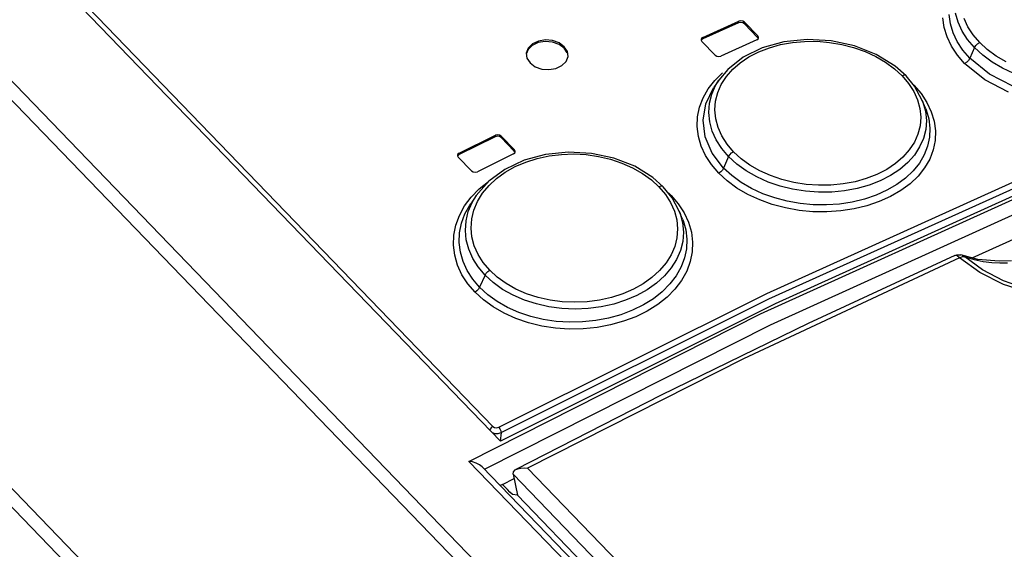
# Model space of a CAD drawing. Units: millimetres. Extents: x 0 to 841, y 0 to 594.
# Drawn here: x 747 to 756, y 145 to 150 of the extents above; entities that cross this region are included whole.
import ezdxf

# ---------------------------------------------------------------- set-up
doc = ezdxf.new("R2010")
doc.units = ezdxf.units.MM
doc.header["$LTSCALE"] = 46.255
doc.layers.get('0').update_dxf_attribs({"linetype": 'CONTINUOUS'})

msp = doc.modelspace()

# ---------------------------------------------------------------- linework, layer by layer
at = {"color": 9, "linetype": 'CONTINUOUS'}
for p, q in [((736.6726, 161.3244), (751.2846, 146.1971)), ((733.2274, 159.5393), (761.423, 130.3493)), ((733.1534, 159.4397), (761.349, 130.2497)), ((755.5994, 150.0098), (755.587, 150.1014)), ((755.6576, 150.0447), (755.6465, 150.1315)), ((755.7316, 150.0589), (755.7076, 150.145)), ((755.8261, 150.0141), (755.7896, 150.0942)), ((753.6336, 150.0534), (753.6352, 150.0679)), ((753.6908, 150.0587), (753.6893, 150.0442)), ((755.6271, 149.9188), (755.5994, 150.0098)), ((755.6833, 149.9583), (755.6576, 150.0447)), ((755.7699, 149.975), (755.7316, 150.0589)), ((755.8757, 149.9375), (755.8261, 150.0141)), ((753.292, 149.9135), (753.2904, 149.899)), ((753.8155, 149.9135), (753.8171, 149.928)), ((755.6696, 149.83), (755.6271, 149.9188)), ((755.7232, 149.8736), (755.6833, 149.9583)), ((755.8221, 149.894), (755.7699, 149.975)), ((755.9378, 149.8648), (755.8757, 149.9375)), ((753.8259, 149.7763), (753.9275, 149.8159)), ((753.9275, 149.8159), (754.0348, 149.8457)), ((754.0348, 149.8457), (754.1475, 149.866)), ((754.1475, 149.866), (754.265, 149.8763)), ((754.265, 149.8763), (754.3843, 149.8766)), ((754.3843, 149.8766), (754.5024, 149.8667)), ((754.5024, 149.8667), (754.6192, 149.8468)), ((754.6192, 149.8468), (754.7332, 149.8173)), ((754.7332, 149.8173), (754.842, 149.7786)), ((755.7257, 149.7452), (755.6696, 149.83)), ((755.7768, 149.7918), (755.7232, 149.8736)), ((755.8884, 149.8163), (755.8221, 149.894)), ((755.8884, 149.8163), (755.8434, 149.7141)), ((755.8884, 149.8163), (755.9003, 149.8356)), ((755.9672, 149.7437), (755.8884, 149.8163)), ((755.9003, 149.8356), (755.9176, 149.8527)), ((755.9176, 149.8527), (755.9378, 149.8648)), ((756.0107, 149.7976), (755.9378, 149.8648)), ((753.6494, 149.6723), (753.7321, 149.7279)), ((753.7321, 149.7279), (753.8259, 149.7763)), ((754.842, 149.7786), (754.9442, 149.7314)), ((754.9442, 149.7314), (755.0387, 149.6761)), ((755.7941, 149.6657), (755.7257, 149.7452)), ((755.8434, 149.7141), (755.7768, 149.7918)), ((756.0571, 149.6779), (755.9672, 149.7437)), ((756.0951, 149.7354), (756.0107, 149.7976)), ((756.1895, 149.6797), (756.0951, 149.7354)), ((753.5778, 149.6098), (753.6494, 149.6723)), ((755.0387, 149.6761), (755.1231, 149.6142)), ((755.8143, 149.6778), (755.7941, 149.6657)), ((755.9878, 149.5084), (755.7941, 149.6657)), ((755.8315, 149.6948), (755.8143, 149.6778)), ((755.8434, 149.7141), (755.8315, 149.6948)), ((756.0323, 149.5616), (755.8434, 149.7141)), ((756.157, 149.6193), (756.0571, 149.6779)), ((753.4054, 149.5017), (753.4813, 149.5754)), ((753.4682, 149.4647), (753.5167, 149.54)), ((753.5167, 149.54), (753.5778, 149.6098)), ((755.1231, 149.6142), (755.196, 149.5471)), ((755.2154, 149.552), (755.196, 149.5471)), ((755.196, 149.5471), (755.2581, 149.4743)), ((755.2306, 149.5488), (755.2154, 149.552)), ((755.2348, 149.5455), (755.2306, 149.5488)), ((756.256, 149.4484), (756.0323, 149.5616)), ((756.2654, 149.5687), (756.157, 149.6193)), ((753.3428, 149.422), (753.4054, 149.5017)), ((753.3778, 149.3705), (753.4142, 149.4532)), ((753.4142, 149.4532), (753.4459, 149.5056)), ((753.4338, 149.3862), (753.4682, 149.4647)), ((755.2581, 149.4743), (755.3076, 149.3974)), ((755.3087, 149.4578), (755.3771, 149.3783)), ((756.2135, 149.392), (755.9878, 149.5084)), ((753.294, 149.3369), (753.3428, 149.422)), ((753.3202, 149.2784), (753.3952, 149.4308)), ((753.3563, 149.2845), (753.3778, 149.3705)), ((753.4133, 149.3047), (753.4338, 149.3862)), ((755.3076, 149.3974), (755.3442, 149.3169)), ((755.3771, 149.3783), (755.4332, 149.2932)), ((753.2409, 149.1558), (753.2598, 149.2478)), ((753.2598, 149.2478), (753.294, 149.3369)), ((753.2941, 149.1234), (753.3202, 149.2784)), ((753.3497, 149.1965), (753.3563, 149.2845)), ((753.407, 149.2209), (753.4133, 149.3047)), ((755.3442, 149.3169), (755.3667, 149.2349)), ((755.3892, 149.3128), (755.396, 149.2949)), ((755.396, 149.2949), (755.4198, 149.2082)), ((755.4332, 149.2932), (755.4756, 149.2042)), ((753.2373, 149.0622), (753.2409, 149.1558)), ((753.3583, 149.1076), (753.3497, 149.1965)), ((753.4151, 149.1372), (753.407, 149.2209)), ((755.3667, 149.2349), (755.3748, 149.1523)), ((755.4198, 149.2082), (755.4285, 149.1206)), ((755.4217, 149.2317), (755.4256, 149.2218)), ((755.4256, 149.2218), (755.4512, 149.1349)), ((755.4756, 149.2042), (755.5033, 149.1126)), ((753.2491, 148.9683), (753.2373, 149.0622)), ((753.3137, 148.965), (753.2941, 149.1234)), ((753.382, 149.0198), (753.3583, 149.1076)), ((753.4375, 149.0542), (753.4151, 149.1372)), ((755.3686, 149.0699), (755.3481, 148.9898)), ((755.3748, 149.1523), (755.3686, 149.0699)), ((755.4285, 149.1206), (755.422, 149.0339)), ((755.4512, 149.1349), (755.4622, 149.0474)), ((755.5033, 149.1126), (755.5156, 149.0203)), ((751.308, 148.9644), (751.3095, 148.9789)), ((751.3653, 148.9712), (751.3638, 148.9567)), ((753.2764, 148.8755), (753.2491, 148.9683)), ((753.3809, 148.8081), (753.3137, 148.965)), ((753.4202, 148.9346), (753.382, 149.0198)), ((753.4739, 148.9727), (753.4375, 149.0542)), ((753.5234, 148.8953), (753.4739, 148.9727)), ((755.3481, 148.9898), (755.3138, 148.9129)), ((755.422, 149.0339), (755.4004, 148.9494)), ((755.4622, 149.0474), (755.4586, 148.9604)), ((755.5156, 149.0203), (755.5124, 148.9287)), ((753.3185, 148.7855), (753.2764, 148.8755)), ((753.4723, 148.8529), (753.4202, 148.9346)), ((753.5854, 148.8225), (753.5234, 148.8953)), ((755.3138, 148.9129), (755.2654, 148.839)), ((755.4004, 148.9494), (755.3641, 148.8681)), ((755.4405, 148.8752), (755.408, 148.7927)), ((755.4586, 148.9604), (755.4405, 148.8752)), ((755.5124, 148.9287), (755.4939, 148.8388)), ((750.9646, 148.809), (750.9631, 148.7944)), ((751.49, 148.826), (751.4916, 148.8405)), ((751.7088, 148.7576), (751.8217, 148.782)), ((751.8217, 148.782), (751.94, 148.7964)), ((751.94, 148.7964), (752.0598, 148.8003)), ((752.0598, 148.8003), (752.1781, 148.7939)), ((752.1781, 148.7939), (752.2951, 148.7771)), ((752.2951, 148.7771), (752.4093, 148.7502)), ((753.3746, 148.6994), (753.3185, 148.7855)), ((753.4904, 148.6659), (753.3809, 148.8081)), ((753.5385, 148.7751), (753.4723, 148.8529)), ((753.5385, 148.7751), (753.5498, 148.7937)), ((753.5498, 148.7937), (753.5662, 148.8103)), ((753.5662, 148.8103), (753.5854, 148.8225)), ((753.6583, 148.7556), (753.5854, 148.8225)), ((755.2654, 148.839), (755.2041, 148.77)), ((755.3135, 148.7907), (755.2497, 148.7187)), ((755.3641, 148.8681), (755.3135, 148.7907)), ((755.408, 148.7927), (755.3615, 148.7135)), ((755.4939, 148.8388), (755.4602, 148.7516)), ((751.4989, 148.6796), (751.6012, 148.7236)), ((751.6012, 148.7236), (751.7088, 148.7576)), ((752.4093, 148.7502), (752.5183, 148.7139)), ((752.5183, 148.7139), (752.6207, 148.6684)), ((753.4437, 148.6186), (753.3746, 148.6994)), ((753.5385, 148.7751), (753.4904, 148.6659)), ((753.6173, 148.7029), (753.5385, 148.7751)), ((753.7071, 148.638), (753.6173, 148.7029)), ((753.7425, 148.6943), (753.6583, 148.7556)), ((753.8369, 148.64), (753.7425, 148.6943)), ((755.1318, 148.708), (755.0491, 148.6532)), ((755.2041, 148.77), (755.1318, 148.708)), ((755.2497, 148.7187), (755.1736, 148.6532)), ((755.3615, 148.7135), (755.3016, 148.6389)), ((755.4602, 148.7516), (755.4114, 148.6679)), ((751.3209, 148.5664), (751.4043, 148.6265)), ((751.4043, 148.6265), (751.4989, 148.6796)), ((752.6207, 148.6684), (752.7152, 148.6145)), ((752.7152, 148.6145), (752.7997, 148.5535)), ((753.4629, 148.6308), (753.4437, 148.6186)), ((753.5248, 148.5438), (753.4437, 148.6186)), ((753.4792, 148.6474), (753.4629, 148.6308)), ((753.4904, 148.6659), (753.4792, 148.6474)), ((753.5693, 148.5934), (753.4904, 148.6659)), ((753.6589, 148.5279), (753.5693, 148.5934)), ((753.8068, 148.5808), (753.7071, 148.638)), ((753.9391, 148.5939), (753.8369, 148.64)), ((753.9022, 147.4686), (756.4583, 148.6236)), ((754.0478, 148.5566), (753.9391, 148.5939)), ((754.9559, 148.6054), (754.8543, 148.5658)), ((755.0491, 148.6532), (754.9559, 148.6054)), ((755.086, 148.5949), (754.9877, 148.5444)), ((755.1736, 148.6532), (755.086, 148.5949)), ((755.3016, 148.6389), (755.2295, 148.5702)), ((755.3486, 148.5891), (755.2729, 148.5167)), ((755.4114, 148.6679), (755.3486, 148.5891)), ((751.1551, 148.4672), (751.2441, 148.5386)), ((751.1874, 148.4257), (751.249, 148.4998)), ((751.2441, 148.5386), (751.2459, 148.5398)), ((751.249, 148.4998), (751.3209, 148.5664)), ((752.7997, 148.5535), (752.8726, 148.4866)), ((753.6182, 148.4751), (753.5248, 148.5438)), ((753.7579, 148.4701), (753.6589, 148.5279)), ((753.9149, 148.5322), (753.8068, 148.5808)), ((753.8438, 147.272), (756.6247, 148.5343)), ((754.0297, 148.4929), (753.9149, 148.5322)), ((753.9239, 147.4167), (756.4781, 148.5708)), ((754.1618, 148.5285), (754.0478, 148.5566)), ((754.2786, 148.5101), (754.1618, 148.5285)), ((754.3969, 148.5016), (754.2786, 148.5101)), ((754.5164, 148.503), (754.3969, 148.5016)), ((754.6341, 148.5145), (754.5164, 148.503)), ((754.7471, 148.5355), (754.6341, 148.5145)), ((754.8543, 148.5658), (754.7471, 148.5355)), ((754.8806, 148.5027), (754.7666, 148.4705)), ((754.9877, 148.5444), (754.8806, 148.5027)), ((755.1459, 148.5082), (755.0515, 148.4536)), ((755.2295, 148.5702), (755.1459, 148.5082)), ((755.2729, 148.5167), (755.1852, 148.4515)), ((751.0783, 148.3884), (751.1551, 148.4672)), ((751.087, 148.3363), (751.1264, 148.4024)), ((751.1386, 148.3465), (751.1874, 148.4257)), ((752.8931, 148.4925), (752.8726, 148.4866)), ((752.8726, 148.4866), (752.9346, 148.4136)), ((752.9091, 148.4897), (752.8931, 148.4925)), ((752.9139, 148.4861), (752.9091, 148.4897)), ((752.9346, 148.4136), (752.984, 148.3359)), ((752.966, 148.4249), (752.9886, 148.4041)), ((752.9821, 148.4023), (752.9886, 148.4041)), ((752.9886, 148.4041), (753.0571, 148.3241)), ((753.7223, 148.4139), (753.6182, 148.4751)), ((753.8356, 148.3611), (753.7223, 148.4139)), ((753.8649, 148.4206), (753.7579, 148.4701)), ((753.9788, 148.38), (753.8649, 148.4206)), ((753.9391, 147.1683), (756.6748, 148.409)), ((754.1496, 148.4634), (754.0297, 148.4929)), ((754.2731, 148.4439), (754.1496, 148.4634)), ((754.3988, 148.4349), (754.2731, 148.4439)), ((754.5242, 148.4365), (754.3988, 148.4349)), ((754.6474, 148.4484), (754.5242, 148.4365)), ((754.7666, 148.4705), (754.6474, 148.4484)), ((754.948, 148.407), (754.8371, 148.3693)), ((755.0515, 148.4536), (754.948, 148.407)), ((755.1852, 148.4515), (755.0864, 148.3941)), ((751.015, 148.3036), (751.0783, 148.3884)), ((751.0187, 148.2272), (751.0658, 148.3126)), ((751.0505, 148.25), (751.087, 148.3363)), ((751.0658, 148.3126), (751.074, 148.3249)), ((751.1039, 148.2645), (751.1386, 148.3465)), ((752.984, 148.3359), (753.0204, 148.2542)), ((753.0571, 148.3241), (753.1131, 148.2381)), ((753.9559, 148.3179), (753.8356, 148.3611)), ((754.0819, 148.2845), (753.9559, 148.3179)), ((754.0982, 148.3486), (753.9788, 148.38)), ((754.2216, 148.3269), (754.0982, 148.3486)), ((754.3474, 148.3152), (754.2216, 148.3269)), ((754.4737, 148.3138), (754.3474, 148.3152)), ((754.5987, 148.3225), (754.4737, 148.3138)), ((754.7202, 148.341), (754.5987, 148.3225)), ((754.8371, 148.3693), (754.7202, 148.341)), ((754.9776, 148.3451), (754.8606, 148.3053)), ((755.0864, 148.3941), (754.9776, 148.3451)), ((750.9316, 148.1213), (750.9658, 148.2142)), ((750.9658, 148.2142), (751.015, 148.3036)), ((750.9857, 148.1384), (751.0187, 148.2272)), ((751.0288, 148.161), (751.0505, 148.25)), ((751.0833, 148.1799), (751.1039, 148.2645)), ((753.0204, 148.2542), (753.0427, 148.1705)), ((753.0664, 148.2555), (753.0748, 148.2332)), ((753.0748, 148.2332), (753.0984, 148.1448)), ((753.1131, 148.2381), (753.1554, 148.1477)), ((754.212, 148.2614), (754.0819, 148.2845)), ((754.3447, 148.2489), (754.212, 148.2614)), ((754.4779, 148.2472), (754.3447, 148.2489)), ((754.6095, 148.2561), (754.4779, 148.2472)), ((754.7375, 148.2756), (754.6095, 148.2561)), ((754.8606, 148.3053), (754.7375, 148.2756)), ((750.9126, 148.0259), (750.9316, 148.1213)), ((750.9673, 148.0474), (750.9857, 148.1384)), ((751.0221, 148.0703), (751.0288, 148.161)), ((751.0769, 148.0933), (751.0833, 148.1799)), ((753.0427, 148.1705), (753.0507, 148.0859)), ((753.097, 148.1792), (753.1027, 148.1643)), ((753.0984, 148.1448), (753.1068, 148.0551)), ((753.1027, 148.1643), (753.1281, 148.0756)), ((753.1554, 148.1477), (753.1828, 148.0542)), ((750.909, 147.9293), (750.9126, 148.0259)), ((750.9636, 147.9554), (750.9673, 148.0474)), ((751.0305, 147.9793), (751.0221, 148.0703)), ((751.0848, 148.0076), (751.0769, 148.0933)), ((753.0507, 148.0859), (753.0443, 148.0008)), ((753.1068, 148.0551), (753.1, 147.9656)), ((753.1281, 148.0756), (753.1388, 147.9857)), ((753.1828, 148.0542), (753.1947, 147.9595)), ((750.9209, 147.833), (750.909, 147.9293)), ((750.9745, 147.864), (750.9636, 147.9554)), ((751.0542, 147.8898), (751.0305, 147.9793)), ((751.1071, 147.923), (751.0848, 148.0076)), ((753.0443, 148.0008), (753.0236, 147.9177)), ((753.1, 147.9656), (753.0782, 147.878)), ((753.1388, 147.9857), (753.1349, 147.8959)), ((753.1947, 147.9595), (753.1912, 147.865)), ((750.9999, 147.7744), (750.9745, 147.864)), ((751.0922, 147.8035), (751.0542, 147.8898)), ((751.1434, 147.8405), (751.1071, 147.923)), ((751.1927, 147.7625), (751.1434, 147.8405)), ((752.9891, 147.8375), (752.9404, 147.7598)), ((753.0236, 147.9177), (752.9891, 147.8375)), ((753.0782, 147.878), (753.0415, 147.7931)), ((753.1349, 147.8959), (753.1165, 147.8074)), ((753.1912, 147.865), (753.1723, 147.7719)), ((750.9481, 147.7387), (750.9209, 147.833)), ((751.0392, 147.6879), (750.9999, 147.7744)), ((751.1442, 147.7213), (751.0922, 147.8035)), ((751.2546, 147.6896), (751.1927, 147.7625)), ((752.9404, 147.7598), (752.8787, 147.6867)), ((753.0415, 147.7931), (752.9904, 147.7119)), ((753.1165, 147.8074), (753.0837, 147.7211)), ((753.1723, 147.7719), (753.1382, 147.6809)), ((755.746, 147.81), (753.682, 146.8446)), ((755.7018, 147.8306), (755.6992, 147.8297)), ((755.7224, 147.8279), (755.7018, 147.8306)), ((755.746, 147.81), (755.7224, 147.8279)), ((755.746, 147.81), (755.7725, 147.8199)), ((755.9389, 147.6687), (755.746, 147.81)), ((755.7725, 147.8199), (755.795, 147.8195)), ((755.7742, 147.8324), (755.795, 147.8195)), ((755.795, 147.8195), (755.8852, 147.7917)), ((755.9661, 147.6927), (755.795, 147.8195)), ((755.8852, 147.7917), (755.9714, 147.7738)), ((755.9714, 147.7738), (756.0535, 147.7636)), ((756.0535, 147.7636), (756.1313, 147.7596)), ((756.1313, 147.7596), (756.2042, 147.7602)), ((750.9901, 147.6476), (750.9481, 147.7387)), ((751.0459, 147.5612), (750.9901, 147.6476)), ((751.0922, 147.6051), (751.0392, 147.6879)), ((751.2101, 147.6434), (751.1442, 147.7213)), ((751.2101, 147.6434), (751.2208, 147.6612)), ((751.2208, 147.6612), (751.2363, 147.6773)), ((751.2363, 147.6773), (751.2546, 147.6896)), ((751.3272, 147.6231), (751.2546, 147.6896)), ((752.8787, 147.6867), (752.8059, 147.6204)), ((752.9904, 147.7119), (752.9259, 147.6358)), ((753.0837, 147.7211), (753.0367, 147.6377)), ((753.1382, 147.6809), (753.0889, 147.5931)), ((756.1655, 147.5551), (755.9389, 147.6687)), ((756.1657, 147.5887), (755.9661, 147.6927)), ((751.1145, 147.4807), (751.0459, 147.5612)), ((751.1588, 147.5268), (751.0922, 147.6051)), ((751.2101, 147.6434), (751.1588, 147.5268)), ((751.2889, 147.5715), (751.2101, 147.6434)), ((751.3786, 147.5075), (751.2889, 147.5715)), ((751.4114, 147.5627), (751.3272, 147.6231)), ((751.5059, 147.5096), (751.4114, 147.5627)), ((752.7228, 147.5612), (752.6289, 147.5089)), ((752.8059, 147.6204), (752.7228, 147.5612)), ((752.8492, 147.566), (752.7607, 147.5033)), ((752.9259, 147.6358), (752.8492, 147.566)), ((752.9764, 147.5587), (752.9037, 147.4852)), ((753.0367, 147.6377), (752.9764, 147.5587)), ((753.0889, 147.5931), (753.0256, 147.5099)), ((756.4157, 147.4739), (756.1655, 147.5551)), ((756.3863, 147.5113), (756.1657, 147.5887)), ((751.1328, 147.4929), (751.1145, 147.4807)), ((751.1951, 147.4066), (751.1145, 147.4807)), ((751.1481, 147.509), (751.1328, 147.4929)), ((751.1588, 147.5268), (751.1481, 147.509)), ((751.2372, 147.4549), (751.1588, 147.5268)), ((751.3406, 146.1905), (753.9022, 147.4686)), ((751.4781, 147.4518), (751.3786, 147.5075)), ((751.6081, 147.4653), (751.5059, 147.5096)), ((751.7171, 147.4303), (751.6081, 147.4653)), ((752.5272, 147.465), (752.4192, 147.4303)), ((752.6289, 147.5089), (752.5272, 147.465)), ((752.7607, 147.5033), (752.6618, 147.4485)), ((752.9037, 147.4852), (752.8193, 147.4183)), ((753.0256, 147.5099), (752.9495, 147.433)), ((751.2881, 147.339), (751.1951, 147.4066)), ((751.3267, 147.3904), (751.2372, 147.4549)), ((751.4258, 147.3339), (751.3267, 147.3904)), ((751.3641, 146.1395), (753.9239, 147.4167)), ((751.5861, 147.405), (751.4781, 147.4518)), ((751.701, 147.368), (751.5861, 147.405)), ((751.8211, 147.3411), (751.701, 147.368)), ((751.8313, 147.4048), (751.7171, 147.4303)), ((751.9483, 147.3894), (751.8313, 147.4048)), ((752.0671, 147.3843), (751.9483, 147.3894)), ((752.1873, 147.3895), (752.0671, 147.3843)), ((752.3054, 147.405), (752.1873, 147.3895)), ((752.4192, 147.4303), (752.3054, 147.405)), ((752.4401, 147.3662), (752.3207, 147.3401)), ((752.5543, 147.4025), (752.4401, 147.3662)), ((752.6618, 147.4485), (752.5543, 147.4025)), ((752.8193, 147.4183), (752.7241, 147.3587)), ((752.9495, 147.433), (752.861, 147.3628)), ((751.057, 145.8643), (753.8438, 147.272)), ((751.3921, 147.2792), (751.2881, 147.339)), ((751.5054, 147.2282), (751.3921, 147.2792)), ((751.5331, 147.2862), (751.4258, 147.3339)), ((751.6472, 147.248), (751.5331, 147.2862)), ((751.9451, 147.3246), (751.8211, 147.3411)), ((752.0713, 147.319), (751.9451, 147.3246)), ((752.1972, 147.3243), (752.0713, 147.319)), ((752.3207, 147.3401), (752.1972, 147.3243)), ((752.6197, 147.3071), (752.508, 147.2645)), ((752.7241, 147.3587), (752.6197, 147.3071)), ((752.7611, 147.3004), (752.6515, 147.2464)), ((752.861, 147.3628), (752.7611, 147.3004)), ((751.6261, 147.1873), (751.5054, 147.2282)), ((751.7523, 147.1567), (751.6261, 147.1873)), ((751.7667, 147.2195), (751.6472, 147.248)), ((751.8902, 147.2011), (751.7667, 147.2195)), ((752.0162, 147.1931), (751.8902, 147.2011)), ((752.143, 147.1957), (752.0162, 147.1931)), ((752.2686, 147.2086), (752.143, 147.1957)), ((752.3908, 147.2316), (752.2686, 147.2086)), ((752.508, 147.2645), (752.3908, 147.2316)), ((752.5341, 147.2019), (752.4103, 147.1675)), ((752.6515, 147.2464), (752.5341, 147.2019)), ((751.2045, 145.7901), (753.9391, 147.1683)), ((751.8823, 147.1369), (751.7523, 147.1567)), ((752.0147, 147.128), (751.8823, 147.1369)), ((752.1483, 147.1302), (752.0147, 147.128)), ((752.2812, 147.1435), (752.1483, 147.1302)), ((752.4103, 147.1675), (752.2812, 147.1435)), ((753.682, 146.8446), (751.6156, 145.7996)), ((751.2578, 146.171), (751.2549, 146.1625)), ((751.2694, 146.1859), (751.2578, 146.171)), ((751.2846, 146.1971), (751.2694, 146.1859)), ((751.2846, 146.1971), (751.3004, 146.1876)), ((751.3004, 146.1876), (751.3207, 146.1851)), ((751.3207, 146.1851), (751.3406, 146.1905)), ((751.3406, 146.1905), (751.3524, 146.1746)), ((751.3524, 146.1746), (751.3608, 146.156)), ((751.3608, 146.156), (751.3641, 146.1395)), ((751.2771, 146.1395), (751.3042, 146.1314)), ((751.3042, 146.1314), (751.3355, 146.1312)), ((751.3355, 146.1312), (751.3641, 146.1395)), ((751.3641, 146.1395), (751.3551, 146.0559)), ((764.248, 132.2081), (751.057, 145.8643)), ((751.6156, 145.7996), (764.3466, 132.6197)), ((751.4786, 145.7419), (764.324, 132.4436)), ((751.4235, 145.5948), (751.3761, 145.6438)), ((751.4462, 145.5691), (751.4235, 145.5948)), ((751.4741, 145.5478), (751.4462, 145.5691)), ((751.5195, 145.54), (751.4741, 145.5478))]:
    msp.add_line(p, q, dxfattribs=at)
at = {"color": 7, "linetype": 'CONTINUOUS'}
for p, q in [((736.6658, 161.2661), (751.3582, 146.0556)), ((763.74, 131.6575), (735.5445, 160.8475)), ((763.8564, 131.7206), (735.6608, 160.9105)), ((753.6336, 150.0534), (753.2904, 149.899)), ((753.292, 149.9135), (753.6352, 150.0679)), ((753.653, 150.0575), (753.6336, 150.0534)), ((753.6547, 150.072), (753.6352, 150.0679)), ((753.6734, 150.0542), (753.653, 150.0575)), ((753.6749, 150.0687), (753.6547, 150.072)), ((753.6893, 150.0442), (753.6734, 150.0542)), ((753.6908, 150.0587), (753.6749, 150.0687)), ((753.6893, 150.0442), (753.8155, 149.9135)), ((753.8171, 149.928), (753.6908, 150.0587)), ((753.292, 149.9135), (753.2787, 149.9028)), ((753.8189, 149.907), (753.8155, 149.9135)), ((753.8242, 149.9141), (753.8171, 149.928)), ((753.8206, 149.9002), (753.8242, 149.9097)), ((753.8242, 149.9097), (753.8242, 149.9141)), ((751.6226, 149.8117), (751.6045, 149.763)), ((751.6613, 149.8371), (751.6213, 149.7975)), ((751.6625, 149.8513), (751.6226, 149.8117)), ((751.7186, 149.8641), (751.6613, 149.8371)), ((751.7198, 149.8785), (751.6625, 149.8513)), ((751.786, 149.8751), (751.7186, 149.8641)), ((751.7872, 149.8896), (751.7198, 149.8785)), ((751.8546, 149.8691), (751.786, 149.8751)), ((751.8564, 149.8835), (751.7872, 149.8896)), ((751.9177, 149.8466), (751.8546, 149.8691)), ((751.919, 149.8612), (751.8564, 149.8835)), ((751.9664, 149.8108), (751.9177, 149.8466)), ((751.9679, 149.8253), (751.919, 149.8612)), ((751.9973, 149.78), (751.9679, 149.8253)), ((753.2787, 149.9028), (753.2751, 149.8932)), ((753.2751, 149.8932), (753.2751, 149.8888)), ((753.2751, 149.8888), (753.2822, 149.8749)), ((753.2904, 149.899), (753.2771, 149.8884)), ((753.2822, 149.8749), (753.4085, 149.7441)), ((753.8074, 149.8897), (753.4641, 149.7352)), ((753.86, 149.8138), (753.6782, 149.7244)), ((753.8074, 149.8897), (753.8206, 149.9002)), ((754.0671, 149.8714), (753.86, 149.8138)), ((754.2901, 149.8942), (754.0671, 149.8714)), ((754.5186, 149.8814), (754.2901, 149.8942)), ((754.7418, 149.8329), (754.5186, 149.8814)), ((754.9488, 149.751), (754.7418, 149.8329)), ((751.6045, 149.763), (751.6108, 149.7153)), ((751.6213, 149.7975), (751.6079, 149.7618)), ((751.9955, 149.7662), (751.9664, 149.8108)), ((751.9855, 149.6839), (752.0035, 149.7324)), ((752.0035, 149.7324), (751.9973, 149.78)), ((753.4085, 149.7441), (753.4244, 149.7342)), ((753.4244, 149.7342), (753.4446, 149.731)), ((753.4446, 149.731), (753.4641, 149.7352)), ((753.6782, 149.7244), (753.5298, 149.607)), ((755.1295, 149.6391), (754.9488, 149.751)), ((751.6108, 149.7153), (751.6401, 149.6699)), ((751.6401, 149.6699), (751.6891, 149.6341)), ((751.6891, 149.6341), (751.7516, 149.612)), ((751.8883, 149.6173), (751.9456, 149.6444)), ((751.9456, 149.6444), (751.9855, 149.6839)), ((755.2348, 149.5455), (755.1295, 149.6391)), ((751.7516, 149.612), (751.8209, 149.606)), ((751.8209, 149.606), (751.8883, 149.6173)), ((753.5298, 149.607), (753.4459, 149.5056)), ((755.316, 149.4475), (755.2349, 149.5455)), ((753.4459, 149.5056), (753.3952, 149.4308)), ((755.3892, 149.3128), (755.316, 149.4475)), ((755.4217, 149.2317), (755.3892, 149.3128)), ((751.308, 148.9644), (750.9631, 148.7944)), ((750.9646, 148.809), (751.3095, 148.9789)), ((751.3275, 148.9693), (751.308, 148.9644)), ((751.3291, 148.9838), (751.3095, 148.9789)), ((751.3479, 148.9664), (751.3275, 148.9693)), ((751.3493, 148.981), (751.3291, 148.9838)), ((751.3638, 148.9567), (751.3479, 148.9664)), ((751.3653, 148.9712), (751.3493, 148.981)), ((751.4916, 148.8405), (751.3653, 148.9712)), ((751.3638, 148.9567), (751.49, 148.826)), ((750.9512, 148.7975), (750.9476, 148.7876)), ((750.9476, 148.7876), (750.9476, 148.7831)), ((750.9476, 148.7831), (750.9547, 148.7689)), ((750.9631, 148.7944), (750.9498, 148.7833)), ((750.9646, 148.809), (750.9512, 148.7975)), ((751.4817, 148.8007), (751.1368, 148.6307)), ((751.4817, 148.8007), (751.4951, 148.8119)), ((751.4934, 148.8192), (751.49, 148.826)), ((751.4987, 148.8264), (751.4916, 148.8405)), ((751.4951, 148.8119), (751.4987, 148.8219)), ((751.4987, 148.8219), (751.4987, 148.8264)), ((751.7897, 148.7956), (751.5846, 148.74)), ((752.0073, 148.818), (751.7897, 148.7956)), ((752.2282, 148.8063), (752.0073, 148.818)), ((752.4425, 148.7605), (752.2282, 148.8063)), ((750.9547, 148.7689), (751.081, 148.6382)), ((751.5846, 148.74), (751.4008, 148.6535)), ((752.6407, 148.6825), (752.4425, 148.7605)), ((752.8139, 148.5751), (752.6407, 148.6825)), ((751.081, 148.6382), (751.0971, 148.6284)), ((751.0971, 148.6284), (751.1171, 148.6258)), ((751.1171, 148.6258), (751.1368, 148.6307)), ((751.4008, 148.6535), (751.2461, 148.54)), ((751.2461, 148.54), (751.1265, 148.4025)), ((752.9139, 148.4861), (752.8139, 148.5751)), ((756.604, 148.5557), (753.9837, 147.3701)), ((751.1264, 148.4024), (751.074, 148.3249)), ((752.9999, 148.3804), (752.914, 148.486)), ((753.0664, 148.2555), (752.9999, 148.3804)), ((753.0969, 148.1793), (753.0664, 148.2555)), ((755.8671, 147.8072), (756.6664, 148.1691)), ((755.6992, 147.8297), (755.7191, 147.8362)), ((755.7191, 147.8362), (755.7591, 147.8366)), ((755.9189, 147.7931), (755.7591, 147.8366)), ((755.6992, 147.8297), (754.297, 147.1823)), ((755.7735, 147.8327), (755.7742, 147.8324)), ((756.1231, 147.7752), (755.9189, 147.7931)), ((756.2422, 147.7811), (756.1231, 147.7752)), ((753.9837, 147.3701), (751.3582, 146.0556)), ((754.297, 147.1823), (752.8932, 146.4979)), ((752.8932, 146.4979), (751.5058, 145.7861)), ((751.092, 145.8582), (751.057, 145.8643)), ((751.1267, 145.8474), (751.092, 145.8582)), ((751.1584, 145.8318), (751.1267, 145.8474)), ((751.1821, 145.8133), (751.1584, 145.8318)), ((764.2712, 132.2626), (751.182, 145.8134)), ((751.4786, 145.7419), (751.4822, 145.765)), ((751.4822, 145.765), (751.4988, 145.782)), ((751.4988, 145.782), (751.5058, 145.7861)), ((751.5058, 145.7861), (751.5234, 145.7933)), ((751.5234, 145.7933), (751.5527, 145.7997)), ((751.5527, 145.7997), (751.5842, 145.8016)), ((751.5842, 145.8016), (751.6156, 145.7996)), ((751.3761, 145.6438), (751.4872, 145.6996)), ((751.4786, 145.7419), (751.5195, 145.54)), ((751.3761, 145.6438), (751.356, 145.6332)), ((764.3192, 132.2889), (751.5195, 145.54))]:
    msp.add_line(p, q, dxfattribs=at)

doc.saveas('drawing.dxf')
